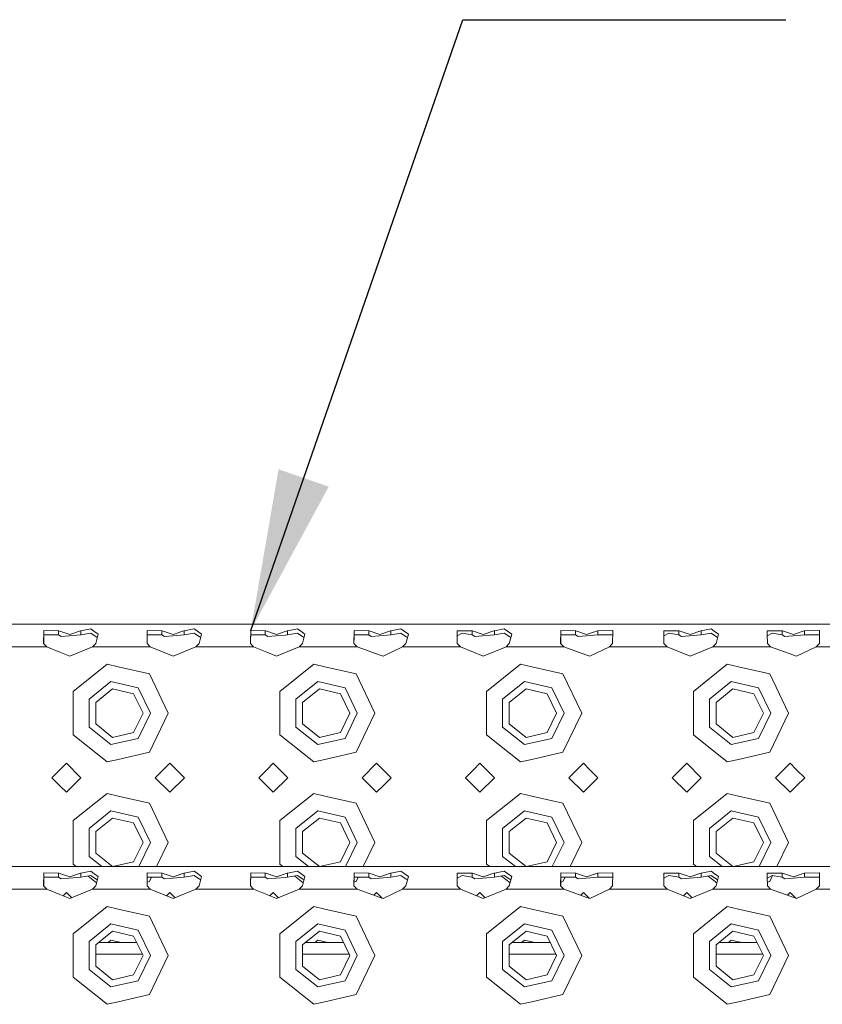
# Model space of a CAD drawing. Units: millimetres. Extents: x 835 to 10386, y -1563 to 1739.
# Drawn here: x 2977 to 3226, y 1145 to 1449 of the extents above; entities that cross this region are included whole.
import ezdxf

# ---------------------------------------------------------------- set-up
doc = ezdxf.new("R2010")
doc.units = ezdxf.units.MM
doc.layers.add('1', color=7, linetype='Continuous', true_color=0xffffff)
doc.dimstyles.get("Standard").update_dxf_attribs({"dimtxt": 0.18, "dimasz": 0.18, "dimexe": 0.18, "dimexo": 0.0625, "dimgap": 0.09, "dimtad": 0, "dimtih": 1, "dimtoh": 1, "dimdec": 4, "dimzin": 0, "dimdsep": 46, "dimtxsty": 'Standard', "dimcen": 0.09, "dimadec": 0, "dimazin": 0, "dimtfac": 1, "dimtdec": 4, "dimtofl": 0, "dimtmove": 0, "dimatfit": 3, "dimfxl": 1, "dimtolj": 1, "dimtzin": 0, "dimarcsym": 0})

msp = doc.modelspace()

# ---------------------------------------------------------------- linework, layer by layer
at = {"layer": '1', "color": 18, "lineweight": 13}
msp.add_line((3216.057675, 1449.274173), (3216.057675, 1449.274173), dxfattribs=at)
at = {"layer": '1', "color": 18, "linetype": 'Continuous', "lineweight": 13}
for p, q in [((3615.904344, 1262.16501), (2783.904208, 1262.16501)), ((2984.847678, 1256.179512), (2984.924449, 1260.095537)), ((2984.91372, 1258.260667), (2984.926595, 1258.92061)), ((2984.924449, 1260.095537), (2984.926595, 1260.208309)), ((2989.451541, 1260.151088), (2984.926595, 1260.208309)), ((2989.451541, 1258.869588), (2984.926595, 1258.92061)), ((2989.451541, 1258.869588), (2989.451541, 1260.151088)), ((2989.57075, 1260.111272), (2989.451541, 1260.151088)), ((2990.268363, 1258.400619), (2989.451541, 1258.869588)), ((2992.904319, 1259.002149), (2989.57075, 1260.111272)), ((2990.268363, 1258.400619), (2992.785586, 1258.594453)), ((2996.357096, 1258.869588), (2992.785586, 1258.594453)), ((2992.904319, 1259.002149), (2996.237887, 1260.111272)), ((2996.357096, 1260.151088), (2996.237887, 1260.111272)), ((2999.433173, 1260.760963), (2996.357096, 1260.151088)), ((2996.357096, 1260.151088), (2996.357096, 1258.869588)), ((2999.433173, 1259.388864), (2996.357096, 1258.869588)), ((3000.420941, 1260.050714), (2999.433173, 1260.760963)), ((2999.433173, 1259.388864), (3001.08899, 1258.31145)), ((3000.420941, 1260.050714), (3001.735104, 1259.1061)), ((3000.960959, 1256.179512), (3001.735104, 1259.1061)), ((3016.847743, 1256.179512), (3016.924514, 1260.095537)), ((3016.913785, 1258.260667), (3016.926659, 1258.92061)), ((3016.924514, 1260.095537), (3016.926659, 1260.208309)), ((3021.451367, 1260.151088), (3016.926659, 1260.208309)), ((3021.451367, 1258.869588), (3016.926659, 1258.92061)), ((3021.451367, 1258.869588), (3021.451367, 1260.151088)), ((3021.570815, 1260.111272), (3021.451367, 1260.151088)), ((3022.268428, 1258.400619), (3021.451367, 1258.869588)), ((3024.904383, 1259.002149), (3021.570815, 1260.111272)), ((3022.268428, 1258.400619), (3024.785651, 1258.594453)), ((3028.357161, 1258.869588), (3024.785651, 1258.594453)), ((3024.904383, 1259.002149), (3028.237714, 1260.111272)), ((3028.357161, 1260.151088), (3028.237714, 1260.111272)), ((3031.433238, 1260.760963), (3028.357161, 1260.151088)), ((3028.357161, 1260.151088), (3028.357161, 1258.869588)), ((3031.433238, 1259.388864), (3028.357161, 1258.869588)), ((3032.421006, 1260.050714), (3031.433238, 1260.760963)), ((3031.433238, 1259.388864), (3033.089055, 1258.31145)), ((3032.421006, 1260.050714), (3033.735169, 1259.1061)), ((3032.961024, 1256.179512), (3033.735169, 1259.1061)), ((3048.847808, 1256.179512), (3048.924578, 1260.095537)), ((3048.91385, 1258.260667), (3048.926724, 1258.92061)), ((3048.924578, 1260.095537), (3048.926724, 1260.208309)), ((3053.451432, 1260.151088), (3048.926724, 1260.208309)), ((3053.451432, 1258.869588), (3048.926724, 1258.92061)), ((3053.451432, 1258.869588), (3053.451432, 1260.151088)), ((3053.57088, 1260.111272), (3053.451432, 1260.151088)), ((3054.268492, 1258.400619), (3053.451432, 1258.869588)), ((3056.90421, 1259.002149), (3053.57088, 1260.111272)), ((3054.268492, 1258.400619), (3056.785477, 1258.594453)), ((3056.785477, 1258.594453), (3059.573544, 1258.809268)), ((3056.90421, 1259.002149), (3060.237778, 1260.111272)), ((3060.357226, 1258.869588), (3059.573544, 1258.809268)), ((3060.357226, 1260.151088), (3060.237778, 1260.111272)), ((3063.433064, 1260.760963), (3060.357226, 1260.151088)), ((3060.357226, 1260.151088), (3060.357226, 1258.869588)), ((3063.433064, 1259.388864), (3060.357226, 1258.869588)), ((3064.420832, 1260.050714), (3063.433064, 1260.760963)), ((3063.433064, 1259.388864), (3065.088881, 1258.31145)), ((3064.420832, 1260.050714), (3065.734996, 1259.1061)), ((3064.96085, 1256.179512), (3065.734996, 1259.1061)), ((3080.847634, 1256.179512), (3080.924405, 1260.095537)), ((3080.913676, 1258.260667), (3080.926789, 1258.92061)), ((3080.924405, 1260.095537), (3080.926789, 1260.208309)), ((3085.451497, 1260.151088), (3080.926789, 1260.208309)), ((3085.451497, 1258.869588), (3080.926789, 1258.92061)), ((3085.451497, 1258.869588), (3085.451497, 1260.151088)), ((3085.570945, 1260.111272), (3085.451497, 1260.151088)), ((3086.268319, 1258.400619), (3085.451497, 1258.869588)), ((3088.904275, 1259.002149), (3085.570945, 1260.111272)), ((3086.268319, 1258.400619), (3088.785542, 1258.594453)), ((3092.357053, 1258.869588), (3088.785542, 1258.594453)), ((3088.904275, 1259.002149), (3092.237843, 1260.111272)), ((3092.357053, 1260.151088), (3092.237843, 1260.111272)), ((3095.433129, 1260.760963), (3092.357053, 1260.151088)), ((3092.357053, 1260.151088), (3092.357053, 1258.869588)), ((3095.433129, 1259.388864), (3092.357053, 1258.869588)), ((3096.420897, 1260.050714), (3095.433129, 1260.760963)), ((3095.433129, 1259.388864), (3097.088946, 1258.31145)), ((3096.420897, 1260.050714), (3097.73506, 1259.1061)), ((3096.960915, 1256.179512), (3097.73506, 1259.1061)), ((3114.38526, 1260.127008), (3112.80073, 1260.114849)), ((3112.80073, 1260.114849), (3112.814559, 1258.965909)), ((3112.847699, 1256.179512), (3112.814559, 1258.965909)), ((3114.375485, 1259.388864), (3112.818553, 1258.630077)), ((3117.451562, 1258.869588), (3114.375485, 1259.388864)), ((3117.451562, 1260.151088), (3114.38526, 1260.127008)), ((3117.451562, 1258.869588), (3117.451562, 1260.151088)), ((3117.570771, 1260.111272), (3117.451562, 1260.151088)), ((3118.268384, 1258.400619), (3117.451562, 1258.869588)), ((3120.90434, 1259.002149), (3117.570771, 1260.111272)), ((3118.268384, 1258.400619), (3120.785607, 1258.594453)), ((3124.357117, 1258.869588), (3120.785607, 1258.594453)), ((3120.90434, 1259.002149), (3124.23767, 1260.111272)), ((3124.357117, 1260.151088), (3124.23767, 1260.111272)), ((3127.433194, 1260.760963), (3124.357117, 1260.151088)), ((3124.357117, 1260.151088), (3124.357117, 1258.869588)), ((3127.433194, 1259.388864), (3124.357117, 1258.869588)), ((3128.420962, 1260.050714), (3127.433194, 1260.760963)), ((3127.433194, 1259.388864), (3129.089011, 1258.31145)), ((3128.420962, 1260.050714), (3129.735125, 1259.1061)), ((3128.96098, 1256.179512), (3129.735125, 1259.1061)), ((3144.847764, 1256.179512), (3144.924535, 1260.095537)), ((3144.913806, 1258.260667), (3144.92668, 1258.92061)), ((3144.924535, 1260.095537), (3144.92668, 1260.208309)), ((3149.451388, 1260.151088), (3144.92668, 1260.208309)), ((3149.451388, 1258.869588), (3144.92668, 1258.92061)), ((3149.451388, 1258.869588), (3149.451388, 1260.151088)), ((3149.570836, 1260.111272), (3149.451388, 1260.151088)), ((3150.268449, 1258.400619), (3149.451388, 1258.869588)), ((3152.904404, 1259.002149), (3149.570836, 1260.111272)), ((3150.268449, 1258.400619), (3152.785434, 1258.594453)), ((3156.357182, 1258.869588), (3152.785434, 1258.594453)), ((3152.904404, 1259.002149), (3156.237735, 1260.111272)), ((3156.357182, 1260.151088), (3156.237735, 1260.111272)), ((3160.88189, 1260.208309), (3156.357182, 1260.151088)), ((3156.357182, 1260.151088), (3156.357182, 1258.869588)), ((3160.88189, 1258.92061), (3156.357182, 1258.869588)), ((3161.007775, 1260.114849), (3160.88189, 1260.208309)), ((3160.992338, 1258.821439), (3160.88189, 1258.92061)), ((3160.960807, 1256.179512), (3161.007775, 1260.114849)), ((3178.385152, 1260.127008), (3176.80086, 1260.114849)), ((3176.80086, 1260.114849), (3176.81445, 1258.965909)), ((3176.84759, 1256.179512), (3176.81445, 1258.965909)), ((3178.375376, 1259.388864), (3176.818444, 1258.630077)), ((3181.451453, 1258.869588), (3178.375376, 1259.388864)), ((3181.451453, 1260.151088), (3178.385152, 1260.127008)), ((3181.451453, 1258.869588), (3181.451453, 1260.151088)), ((3181.570901, 1260.111272), (3181.451453, 1260.151088)), ((3182.268275, 1258.400619), (3181.451453, 1258.869588)), ((3184.904231, 1259.002149), (3181.570901, 1260.111272)), ((3182.268275, 1258.400619), (3184.785498, 1258.594453)), ((3188.357247, 1258.869588), (3184.785498, 1258.594453)), ((3184.904231, 1259.002149), (3188.237799, 1260.111272)), ((3188.357247, 1260.151088), (3188.237799, 1260.111272)), ((3191.433085, 1260.760963), (3188.357247, 1260.151088)), ((3188.357247, 1260.151088), (3188.357247, 1258.869588)), ((3191.433085, 1259.388864), (3188.357247, 1258.869588)), ((3192.420853, 1260.050714), (3191.433085, 1260.760963)), ((3191.433085, 1259.388864), (3193.088902, 1258.31145)), ((3192.420853, 1260.050714), (3193.735017, 1259.1061)), ((3192.960871, 1256.179512), (3193.735017, 1259.1061)), ((3210.385216, 1260.127008), (3208.800687, 1260.114849)), ((3208.800687, 1260.114849), (3208.814515, 1258.965909)), ((3208.847655, 1256.179512), (3208.814515, 1258.965909)), ((3210.375441, 1259.388864), (3208.818509, 1258.630077)), ((3213.451518, 1258.869588), (3210.375441, 1259.388864)), ((3213.451518, 1260.151088), (3210.385216, 1260.127008)), ((3213.451518, 1258.869588), (3213.451518, 1260.151088)), ((3213.570727, 1260.111272), (3213.451518, 1260.151088)), ((3214.26834, 1258.400619), (3213.451518, 1258.869588)), ((3216.904296, 1259.002149), (3213.570727, 1260.111272)), ((3214.26834, 1258.400619), (3216.785563, 1258.594453)), ((3220.357074, 1258.869588), (3216.785563, 1258.594453)), ((3216.904296, 1259.002149), (3220.237864, 1260.111272)), ((3220.357074, 1260.151088), (3220.237864, 1260.111272)), ((3224.88202, 1260.208309), (3220.357074, 1260.151088)), ((3220.357074, 1260.151088), (3220.357074, 1258.869588)), ((3224.88202, 1258.92061), (3220.357074, 1258.869588)), ((3225.007905, 1260.114849), (3224.88202, 1260.208309)), ((3224.992467, 1258.821398), (3224.88202, 1258.92061)), ((3224.960936, 1256.179512), (3225.007905, 1260.114849)), ((2985.845698, 1255.16504), (2984.847678, 1256.179512)), ((2984.8724, 1256.154382), (2984.91372, 1258.260667)), ((2999.962939, 1255.16504), (3000.960959, 1256.179512)), ((3001.08899, 1258.31145), (3001.460871, 1258.069385)), ((3017.845763, 1255.16504), (3016.847743, 1256.179512)), ((3016.872465, 1256.154382), (3016.913785, 1258.260667)), ((3031.963004, 1255.16504), (3032.961024, 1256.179512)), ((3033.089055, 1258.31145), (3033.460936, 1258.069385)), ((3049.845589, 1255.16504), (3048.847808, 1256.179512)), ((3048.872529, 1256.154376), (3048.91385, 1258.260667)), ((3063.96283, 1255.16504), (3064.96085, 1256.179512)), ((3065.088881, 1258.31145), (3065.460762, 1258.069385)), ((3081.845654, 1255.16504), (3080.847634, 1256.179512)), ((3080.872356, 1256.154382), (3080.913676, 1258.260667)), ((3095.962895, 1255.16504), (3096.960915, 1256.179512)), ((3097.088946, 1258.31145), (3097.460827, 1258.069385)), ((3113.845719, 1255.16504), (3112.847699, 1256.179512)), ((3127.96296, 1255.16504), (3128.96098, 1256.179512)), ((3129.089011, 1258.31145), (3129.460892, 1258.069385)), ((3145.845784, 1255.16504), (3144.847764, 1256.179512)), ((3144.872486, 1256.154382), (3144.913806, 1258.260667)), ((3159.963025, 1255.16504), (3160.960807, 1256.179512)), ((3177.84561, 1255.16504), (3176.84759, 1256.179512)), ((3191.962851, 1255.16504), (3192.960871, 1256.179512)), ((3193.088902, 1258.31145), (3193.460783, 1258.069385)), ((3209.845675, 1255.16504), (3208.847655, 1256.179512)), ((3223.962916, 1255.16504), (3224.960936, 1256.179512)), ((2984.847678, 1255.16504), (2967.962874, 1255.16504)), ((2985.845698, 1255.16504), (2984.852991, 1255.16504)), ((2989.904298, 1253.502309), (2985.845698, 1255.16504)), ((2992.904319, 1252.273262), (2989.904298, 1253.502309)), ((2999.962939, 1255.16504), (2992.904319, 1252.273262)), ((3007.904423, 1255.16504), (2999.962939, 1255.16504)), ((3016.847743, 1255.16504), (3007.904423, 1255.16504)), ((3017.845763, 1255.16504), (3016.853056, 1255.16504)), ((3024.904383, 1252.273262), (3017.845763, 1255.16504)), ((3024.904383, 1252.273262), (3031.963004, 1255.16504)), ((3039.90425, 1255.16504), (3031.963004, 1255.16504)), ((3039.90425, 1255.16504), (3048.847808, 1255.16504)), ((3048.853121, 1255.16504), (3049.845589, 1255.16504)), ((3053.904189, 1253.502309), (3049.845589, 1255.16504)), ((3056.90421, 1252.273262), (3053.904189, 1253.502309)), ((3063.96283, 1255.16504), (3056.90421, 1252.273262)), ((3071.904315, 1255.16504), (3063.96283, 1255.16504)), ((3080.847634, 1255.16504), (3071.904315, 1255.16504)), ((3081.845654, 1255.16504), (3080.852947, 1255.16504)), ((3089.001073, 1252.643287), (3081.845654, 1255.16504)), ((3089.001073, 1252.643287), (3089.904202, 1252.324998)), ((3089.904202, 1252.324998), (3095.962895, 1255.16504)), ((3113.845719, 1255.16504), (3095.962895, 1255.16504)), ((3117.904319, 1253.502309), (3113.845719, 1255.16504)), ((3120.90434, 1252.273262), (3117.904319, 1253.502309)), ((3127.96296, 1255.16504), (3120.90434, 1252.273262)), ((3135.904206, 1255.16504), (3127.96296, 1255.16504)), ((3144.847764, 1255.16504), (3135.904206, 1255.16504)), ((3145.845784, 1255.16504), (3144.853077, 1255.16504)), ((3153.001202, 1252.643287), (3145.845784, 1255.16504)), ((3153.904332, 1252.324998), (3153.001202, 1252.643287)), ((3159.963025, 1255.16504), (3153.904332, 1252.324998)), ((3159.963025, 1255.16504), (3177.84561, 1255.16504)), ((3184.904231, 1252.273262), (3177.84561, 1255.16504)), ((3191.962851, 1255.16504), (3184.904231, 1252.273262)), ((3199.904336, 1255.16504), (3191.962851, 1255.16504)), ((3209.845675, 1255.16504), (3199.904336, 1255.16504)), ((3217.001094, 1252.643287), (3209.845675, 1255.16504)), ((3217.001094, 1252.643287), (3217.904223, 1252.324998)), ((3217.904223, 1252.324998), (3223.962916, 1255.16504)), ((3241.84574, 1255.16504), (3223.962916, 1255.16504)), ((2993.939294, 1241.390169), (3004.455222, 1249.776304)), ((3007.904423, 1248.989046), (3004.455222, 1249.776304)), ((3057.939185, 1241.390169), (3068.455113, 1249.776304)), ((3071.904315, 1248.989046), (3068.455113, 1249.776304)), ((3121.939315, 1241.390169), (3132.455243, 1249.776304)), ((3135.904206, 1248.989046), (3132.455243, 1249.776304)), ((3185.939206, 1241.390169), (3196.455134, 1249.776304)), ((3199.904336, 1248.989046), (3196.455134, 1249.776304)), ((3017.568482, 1246.783435), (3007.904423, 1248.989046)), ((3017.568482, 1246.783435), (3023.404254, 1234.665096)), ((3081.568373, 1246.783435), (3071.904315, 1248.989046)), ((3081.568373, 1246.783435), (3087.404383, 1234.665096)), ((3145.568503, 1246.783435), (3135.904206, 1248.989046)), ((3145.568503, 1246.783435), (3151.404275, 1234.665096)), ((3209.568394, 1246.783435), (3199.904336, 1248.989046)), ((3209.568394, 1246.783435), (3215.404404, 1234.665096)), ((2998.894585, 1239.003837), (3005.679024, 1244.41427)), ((3014.139308, 1242.483318), (3005.679024, 1244.41427)), ((3062.894715, 1239.003837), (3069.679154, 1244.41427)), ((3078.139199, 1242.483318), (3069.679154, 1244.41427)), ((3126.894606, 1239.003837), (3133.679045, 1244.41427)), ((3142.13909, 1242.483318), (3133.679045, 1244.41427)), ((3190.894736, 1239.003837), (3197.679175, 1244.41427)), ((3206.13922, 1242.483318), (3197.679175, 1244.41427)), ((2993.939294, 1241.390169), (2993.939294, 1234.665096)), ((3006.190909, 1242.171943), (3000.96692, 1238.005817)), ((3012.70522, 1240.685165), (3006.190909, 1242.171943)), ((3015.60439, 1234.665096), (3012.70522, 1240.685165)), ((3017.904414, 1234.665096), (3014.139308, 1242.483318)), ((3057.939185, 1241.390169), (3057.939185, 1234.665096)), ((3070.1908, 1242.171943), (3064.966811, 1238.005817)), ((3076.705111, 1240.685165), (3070.1908, 1242.171943)), ((3079.604281, 1234.665096), (3076.705111, 1240.685165)), ((3081.904305, 1234.665096), (3078.139199, 1242.483318)), ((3121.939315, 1241.390169), (3121.939315, 1234.665096)), ((3134.19093, 1242.171943), (3128.966941, 1238.005817)), ((3140.705241, 1240.685165), (3134.19093, 1242.171943)), ((3143.604411, 1234.665096), (3140.705241, 1240.685165)), ((3145.904197, 1234.665096), (3142.13909, 1242.483318)), ((3185.939206, 1241.390169), (3185.939206, 1234.665096)), ((3198.190821, 1242.171943), (3192.966832, 1238.005817)), ((3204.705132, 1240.685165), (3198.190821, 1242.171943)), ((3207.604302, 1234.665096), (3204.705132, 1240.685165)), ((3209.904326, 1234.665096), (3206.13922, 1242.483318)), ((2998.894585, 1239.003837), (2998.894585, 1230.326116)), ((3000.96692, 1238.005817), (3000.96692, 1231.324136)), ((3062.894715, 1239.003837), (3062.894715, 1230.326116)), ((3064.966811, 1238.005817), (3064.966811, 1231.324136)), ((3126.894606, 1239.003837), (3126.894606, 1230.326116)), ((3128.966941, 1238.005817), (3128.966941, 1231.324136)), ((3190.894736, 1239.003837), (3190.894736, 1230.326116)), ((3192.966832, 1238.005817), (3192.966832, 1231.324136)), ((2993.939294, 1234.665096), (2993.939294, 1227.939785)), ((3015.60439, 1234.665096), (3012.70522, 1228.644788)), ((3017.904414, 1234.665096), (3014.139308, 1226.846635)), ((3023.404254, 1234.665096), (3017.568482, 1222.546518)), ((3057.939185, 1234.665096), (3057.939185, 1227.939785)), ((3079.604281, 1234.665096), (3076.705111, 1228.644788)), ((3081.904305, 1234.665096), (3078.139199, 1226.846635)), ((3087.404383, 1234.665096), (3081.568373, 1222.546518)), ((3121.939315, 1234.665096), (3121.939315, 1227.939785)), ((3143.604411, 1234.665096), (3140.705241, 1228.644788)), ((3145.904197, 1234.665096), (3142.13909, 1226.846635)), ((3151.404275, 1234.665096), (3145.568503, 1222.546518)), ((3185.939206, 1234.665096), (3185.939206, 1227.939785)), ((3207.604302, 1234.665096), (3204.705132, 1228.644788)), ((3209.904326, 1234.665096), (3206.13922, 1226.846635)), ((3215.404404, 1234.665096), (3209.568394, 1222.546518)), ((3000.96692, 1231.324136), (3006.190909, 1227.15801)), ((3064.966811, 1231.324136), (3070.1908, 1227.15801)), ((3128.966941, 1231.324136), (3134.19093, 1227.15801)), ((3192.966832, 1231.324136), (3198.190821, 1227.15801)), ((2998.894585, 1230.326116), (3005.679024, 1224.915683)), ((3006.190909, 1227.15801), (3012.70522, 1228.644788)), ((3062.894715, 1230.326116), (3069.679154, 1224.915683)), ((3070.1908, 1227.15801), (3076.705111, 1228.644788)), ((3126.894606, 1230.326116), (3133.679045, 1224.915683)), ((3134.19093, 1227.15801), (3140.705241, 1228.644788)), ((3190.894736, 1230.326116), (3197.679175, 1224.915683)), ((3198.190821, 1227.15801), (3204.705132, 1228.644788)), ((3004.455222, 1219.553649), (2993.939294, 1227.939785)), ((3014.139308, 1226.846635), (3005.679024, 1224.915683)), ((3068.455113, 1219.553649), (3057.939185, 1227.939785)), ((3078.139199, 1226.846635), (3069.679154, 1224.915683)), ((3132.455243, 1219.553649), (3121.939315, 1227.939785)), ((3142.13909, 1226.846635), (3133.679045, 1224.915683)), ((3196.455134, 1219.553649), (3185.939206, 1227.939785)), ((3206.13922, 1226.846635), (3197.679175, 1224.915683)), ((3007.904423, 1220.340908), (3017.568482, 1222.546518)), ((3071.904315, 1220.340908), (3081.568373, 1222.546518)), ((3135.904206, 1220.340908), (3145.568503, 1222.546518)), ((3199.904336, 1220.340908), (3209.568394, 1222.546518)), ((2991.904391, 1219.165027), (2989.904298, 1217.164934)), ((2991.904391, 1219.165027), (2996.404303, 1214.665115)), ((3004.455222, 1219.553649), (3007.904423, 1220.340908)), ((3019.404305, 1214.665115), (3023.904217, 1219.165027)), ((3023.904217, 1219.165027), (3028.404368, 1214.665115)), ((3055.904282, 1219.165027), (3053.904189, 1217.164934)), ((3055.904282, 1219.165027), (3060.404195, 1214.665115)), ((3068.455113, 1219.553649), (3071.904315, 1220.340908)), ((3083.404197, 1214.665115), (3087.904347, 1219.165027)), ((3089.904202, 1217.164934), (3087.904347, 1219.165027)), ((3119.904412, 1219.165027), (3117.904319, 1217.164934)), ((3119.904412, 1219.165027), (3124.404324, 1214.665115)), ((3132.455243, 1219.553649), (3135.904206, 1220.340908)), ((3147.404326, 1214.665115), (3151.904238, 1219.165027)), ((3153.904332, 1217.164934), (3151.904238, 1219.165027)), ((3179.404391, 1214.665115), (3183.904303, 1219.165027)), ((3183.904303, 1219.165027), (3188.404216, 1214.665115)), ((3196.455134, 1219.553649), (3199.904336, 1220.340908)), ((3211.404217, 1214.665115), (3215.904368, 1219.165027)), ((3217.904223, 1217.164934), (3215.904368, 1219.165027)), ((2989.904298, 1217.164934), (2987.40424, 1214.665115)), ((3053.904189, 1217.164934), (3051.40437, 1214.665115)), ((3092.404259, 1214.665115), (3089.904202, 1217.164934)), ((3117.904319, 1217.164934), (3115.404261, 1214.665115)), ((3156.404389, 1214.665115), (3153.904332, 1217.164934)), ((3220.40428, 1214.665115), (3217.904223, 1217.164934)), ((2987.40424, 1214.665115), (2989.904298, 1212.165058)), ((2991.904391, 1210.164964), (2996.404303, 1214.665115)), ((3019.404305, 1214.665115), (3023.904217, 1210.164964)), ((3023.904217, 1210.164964), (3028.404368, 1214.665115)), ((3051.40437, 1214.665115), (3053.904189, 1212.165058)), ((3055.904282, 1210.164964), (3060.404195, 1214.665115)), ((3087.904347, 1210.164964), (3083.404197, 1214.665115)), ((3089.904202, 1212.165058), (3092.404259, 1214.665115)), ((3115.404261, 1214.665115), (3117.904319, 1212.165058)), ((3119.904412, 1210.164964), (3124.404324, 1214.665115)), ((3151.904238, 1210.164964), (3147.404326, 1214.665115)), ((3153.904332, 1212.165058), (3156.404389, 1214.665115)), ((3179.404391, 1214.665115), (3183.904303, 1210.164964)), ((3183.904303, 1210.164964), (3188.404216, 1214.665115)), ((3215.904368, 1210.164964), (3211.404217, 1214.665115)), ((3217.904223, 1212.165058), (3220.40428, 1214.665115)), ((2989.904298, 1212.165058), (2991.904391, 1210.164964)), ((2993.939294, 1201.390207), (3004.455222, 1209.776342)), ((3007.904423, 1208.989084), (3004.455222, 1209.776342)), ((3053.904189, 1212.165058), (3055.904282, 1210.164964)), ((3057.939185, 1201.390207), (3068.455113, 1209.776342)), ((3071.904315, 1208.989084), (3068.455113, 1209.776342)), ((3087.904347, 1210.164964), (3089.904202, 1212.165058)), ((3117.904319, 1212.165058), (3119.904412, 1210.164964)), ((3121.939315, 1201.390207), (3132.455243, 1209.776342)), ((3135.904206, 1208.989084), (3132.455243, 1209.776342)), ((3151.904238, 1210.164964), (3153.904332, 1212.165058)), ((3185.939206, 1201.390207), (3196.455134, 1209.776342)), ((3199.904336, 1208.989084), (3196.455134, 1209.776342)), ((3215.904368, 1210.164964), (3217.904223, 1212.165058)), ((3017.568482, 1206.783473), (3007.904423, 1208.989084)), ((3017.568482, 1206.783473), (3023.404254, 1194.664896)), ((3081.568373, 1206.783473), (3071.904315, 1208.989084)), ((3081.568373, 1206.783473), (3087.404383, 1194.664896)), ((3145.568503, 1206.783473), (3135.904206, 1208.989084)), ((3145.568503, 1206.783473), (3151.404275, 1194.664896)), ((3209.568394, 1206.783473), (3199.904336, 1208.989084)), ((3209.568394, 1206.783473), (3215.404404, 1194.664896)), ((2998.894585, 1199.003875), (3005.679024, 1204.414308)), ((3014.139308, 1202.483356), (3005.679024, 1204.414308)), ((3062.894715, 1199.003875), (3069.679154, 1204.414308)), ((3078.139199, 1202.483356), (3069.679154, 1204.414308)), ((3126.894606, 1199.003875), (3133.679045, 1204.414308)), ((3142.13909, 1202.483356), (3133.679045, 1204.414308)), ((3190.894736, 1199.003875), (3197.679175, 1204.414308)), ((3206.13922, 1202.483356), (3197.679175, 1204.414308)), ((2993.939294, 1201.390207), (2993.939294, 1194.664896)), ((3006.190909, 1202.171981), (3000.96692, 1198.005855)), ((3012.70522, 1200.685203), (3006.190909, 1202.171981)), ((3015.60439, 1194.664896), (3012.70522, 1200.685203)), ((3017.904414, 1194.664896), (3014.139308, 1202.483356)), ((3057.939185, 1201.390207), (3057.939185, 1194.664896)), ((3070.1908, 1202.171981), (3064.966811, 1198.005855)), ((3076.705111, 1200.685203), (3070.1908, 1202.171981)), ((3079.604281, 1194.664896), (3076.705111, 1200.685203)), ((3081.904305, 1194.664896), (3078.139199, 1202.483356)), ((3121.939315, 1201.390207), (3121.939315, 1194.664896)), ((3134.19093, 1202.171981), (3128.966941, 1198.005855)), ((3140.705241, 1200.685203), (3134.19093, 1202.171981)), ((3143.604411, 1194.664896), (3140.705241, 1200.685203)), ((3145.904197, 1194.664896), (3142.13909, 1202.483356)), ((3185.939206, 1201.390207), (3185.939206, 1194.664896)), ((3198.190821, 1202.171981), (3192.966832, 1198.005855)), ((3204.705132, 1200.685203), (3198.190821, 1202.171981)), ((3207.604302, 1194.664896), (3204.705132, 1200.685203)), ((3209.904326, 1194.664896), (3206.13922, 1202.483356)), ((2998.894585, 1199.003875), (2998.894585, 1190.326154)), ((3000.96692, 1198.005855), (3000.96692, 1191.324174)), ((3062.894715, 1199.003875), (3062.894715, 1190.326154)), ((3064.966811, 1198.005855), (3064.966811, 1191.324174)), ((3126.894606, 1199.003875), (3126.894606, 1190.326154)), ((3128.966941, 1198.005855), (3128.966941, 1191.324174)), ((3190.894736, 1199.003875), (3190.894736, 1190.326154)), ((3192.966832, 1198.005855), (3192.966832, 1191.324174)), ((2993.939294, 1194.664896), (2993.939294, 1187.939823)), ((3015.60439, 1194.664896), (3012.70522, 1188.644826)), ((3017.904414, 1194.664896), (3014.292015, 1187.16377)), ((3023.404254, 1194.664896), (3019.791972, 1187.16377)), ((3057.939185, 1194.664896), (3057.939185, 1187.939823)), ((3079.604281, 1194.664896), (3076.705111, 1188.644826)), ((3081.904305, 1194.664896), (3078.291907, 1187.16377)), ((3087.404383, 1194.664896), (3083.791954, 1187.16377)), ((3121.939315, 1194.664896), (3121.939315, 1187.939823)), ((3143.604411, 1194.664896), (3140.705241, 1188.644826)), ((3145.904197, 1194.664896), (3142.291798, 1187.16377)), ((3151.404275, 1194.664896), (3147.791993, 1187.16377)), ((3185.939206, 1194.664896), (3185.939206, 1187.939823)), ((3207.604302, 1194.664896), (3204.705132, 1188.644826)), ((3209.904326, 1194.664896), (3206.291928, 1187.16377)), ((3215.404404, 1194.664896), (3211.791975, 1187.16377)), ((2998.894585, 1190.326154), (3002.860073, 1187.16377)), ((3000.96692, 1191.324174), (3006.183734, 1187.16377)), ((3006.21598, 1187.16377), (3012.70522, 1188.644826)), ((3062.894715, 1190.326154), (3066.860202, 1187.16377)), ((3064.966811, 1191.324174), (3070.183625, 1187.16377)), ((3070.215872, 1187.16377), (3076.705111, 1188.644826)), ((3126.894606, 1190.326154), (3130.860094, 1187.16377)), ((3128.966941, 1191.324174), (3134.183755, 1187.16377)), ((3134.216001, 1187.16377), (3140.705241, 1188.644826)), ((3190.894736, 1190.326154), (3194.860223, 1187.16377)), ((3192.966832, 1191.324174), (3198.183646, 1187.16377)), ((3198.215893, 1187.16377), (3204.705132, 1188.644826)), ((3615.904344, 1187.16377), (2783.904208, 1187.16377)), ((2994.912437, 1187.16377), (2993.939294, 1187.939823)), ((2999.433173, 1185.759723), (2996.357096, 1185.149848)), ((3000.420941, 1185.049474), (2999.433173, 1185.759723)), ((3031.433238, 1185.759723), (3028.357161, 1185.149848)), ((3032.421006, 1185.049474), (3031.433238, 1185.759723)), ((3058.912328, 1187.16377), (3057.939185, 1187.939823)), ((3063.433064, 1185.759723), (3060.357226, 1185.149848)), ((3064.420832, 1185.049474), (3063.433064, 1185.759723)), ((3095.433129, 1185.759723), (3092.357053, 1185.149848)), ((3096.420897, 1185.049474), (3095.433129, 1185.759723)), ((3122.912458, 1187.16377), (3121.939315, 1187.939823)), ((3124.357117, 1185.149848), (3127.433194, 1185.759723)), ((3128.420962, 1185.049474), (3127.433194, 1185.759723)), ((3186.912349, 1187.16377), (3185.939206, 1187.939823)), ((3188.357247, 1185.149848), (3191.433085, 1185.759723)), ((3192.420853, 1185.049474), (3191.433085, 1185.759723)), ((2984.847678, 1181.178272), (2984.924449, 1185.094297)), ((2984.8724, 1181.153143), (2984.91372, 1183.259428)), ((2984.91372, 1183.259428), (2984.926595, 1183.91937)), ((2984.924449, 1185.094297), (2984.926595, 1185.207069)), ((2989.451541, 1185.149848), (2984.926595, 1185.207069)), ((2989.451541, 1183.868349), (2984.926595, 1183.91937)), ((2989.451541, 1183.868349), (2989.451541, 1185.149848)), ((2989.57075, 1185.110033), (2989.451541, 1185.149848)), ((2990.268363, 1183.399379), (2989.451541, 1183.868349)), ((2992.904319, 1184.000909), (2989.57075, 1185.110033)), ((2990.268363, 1183.399379), (2992.785586, 1183.593214)), ((2996.357096, 1183.868349), (2992.785586, 1183.593214)), ((2992.904319, 1184.000909), (2996.237887, 1185.110033)), ((2996.357096, 1185.149848), (2996.237887, 1185.110033)), ((2996.357096, 1185.149848), (2996.357096, 1183.868349)), ((2999.433173, 1184.387624), (2996.357096, 1183.868349)), ((3001.214785, 1182.137838), (2998.57524, 1184.242796)), ((2999.433173, 1184.387624), (3001.08899, 1183.310211)), ((3000.420941, 1185.049474), (3001.735104, 1184.10486)), ((3000.960959, 1181.178272), (3001.735104, 1184.10486)), ((3001.08899, 1183.310211), (3001.460871, 1183.068145)), ((3016.847743, 1181.178272), (3016.924514, 1185.094297)), ((3016.872465, 1181.153143), (3016.913785, 1183.259428)), ((3016.896793, 1182.393258), (3017.568482, 1182.546556)), ((3016.913785, 1183.259428), (3016.926659, 1183.91937)), ((3016.924514, 1185.094297), (3016.926659, 1185.207069)), ((3021.451367, 1185.149848), (3016.926659, 1185.207069)), ((3021.451367, 1183.868349), (3016.926659, 1183.91937)), ((3018.222545, 1183.904757), (3017.568482, 1182.546556)), ((3021.451367, 1183.868349), (3021.451367, 1185.149848)), ((3021.570815, 1185.110033), (3021.451367, 1185.149848)), ((3022.268428, 1183.399379), (3021.451367, 1183.868349)), ((3024.904383, 1184.000909), (3021.570815, 1185.110033)), ((3022.268428, 1183.399379), (3024.785651, 1183.593214)), ((3028.357161, 1183.868349), (3024.785651, 1183.593214)), ((3024.904383, 1184.000909), (3028.237714, 1185.110033)), ((3028.357161, 1185.149848), (3028.237714, 1185.110033)), ((3028.357161, 1185.149848), (3028.357161, 1183.868349)), ((3031.433238, 1184.387624), (3028.357161, 1183.868349)), ((3031.433238, 1184.387624), (3033.089055, 1183.310211)), ((3032.421006, 1185.049474), (3033.735169, 1184.10486)), ((3032.961024, 1181.178272), (3033.735169, 1184.10486)), ((3033.089055, 1183.310211), (3033.460936, 1183.068145)), ((3048.847808, 1181.178272), (3048.924578, 1185.094297)), ((3048.872529, 1181.153137), (3048.91385, 1183.259428)), ((3048.91385, 1183.259428), (3048.926724, 1183.91937)), ((3048.924578, 1185.094297), (3048.926724, 1185.207069)), ((3053.451432, 1185.149848), (3048.926724, 1185.207069)), ((3053.451432, 1183.868349), (3048.926724, 1183.91937)), ((3053.451432, 1183.868349), (3053.451432, 1185.149848)), ((3053.57088, 1185.110033), (3053.451432, 1185.149848)), ((3054.268492, 1183.399379), (3053.451432, 1183.868349)), ((3056.90421, 1184.000909), (3053.57088, 1185.110033)), ((3054.268492, 1183.399379), (3056.785477, 1183.593214)), ((3056.785477, 1183.593214), (3059.573544, 1183.808029)), ((3056.90421, 1184.000909), (3060.237778, 1185.110033)), ((3060.357226, 1183.868349), (3059.573544, 1183.808029)), ((3060.357226, 1185.149848), (3060.237778, 1185.110033)), ((3060.357226, 1185.149848), (3060.357226, 1183.868349)), ((3063.433064, 1184.387624), (3060.357226, 1183.868349)), ((3065.214676, 1182.137838), (3062.575143, 1184.242786)), ((3063.433064, 1184.387624), (3065.08912, 1183.310211)), ((3064.420832, 1185.049474), (3065.734996, 1184.10486)), ((3064.96085, 1181.178272), (3065.734996, 1184.10486)), ((3065.08912, 1183.310211), (3065.460777, 1183.068201)), ((3080.847634, 1181.178272), (3080.924405, 1185.094297)), ((3080.872356, 1181.153143), (3080.913676, 1183.259428)), ((3080.896684, 1182.393258), (3081.568373, 1182.546556)), ((3080.913676, 1183.259428), (3080.926789, 1183.91937)), ((3080.924405, 1185.094297), (3080.926789, 1185.207069)), ((3085.451497, 1185.149848), (3080.926789, 1185.207069)), ((3085.451497, 1183.868349), (3080.926789, 1183.91937)), ((3082.222464, 1183.90476), (3081.568373, 1182.546556)), ((3085.451497, 1183.868349), (3085.451497, 1185.149848)), ((3085.570945, 1185.110033), (3085.451497, 1185.149848)), ((3086.268319, 1183.399379), (3085.451497, 1183.868349)), ((3088.904275, 1184.000909), (3085.570945, 1185.110033)), ((3086.268319, 1183.399379), (3088.785542, 1183.593214)), ((3092.357053, 1183.868349), (3088.785542, 1183.593214)), ((3088.904275, 1184.000909), (3092.237843, 1185.110033)), ((3092.357053, 1185.149848), (3092.237843, 1185.110033)), ((3092.357053, 1185.149848), (3092.357053, 1183.868349)), ((3095.433129, 1184.387624), (3092.357053, 1183.868349)), ((3095.433129, 1184.387624), (3097.088946, 1183.310211)), ((3096.420897, 1185.049474), (3097.73506, 1184.10486)), ((3096.960915, 1181.178272), (3097.73506, 1184.10486)), ((3097.088946, 1183.310211), (3097.460827, 1183.068145)), ((3114.38526, 1185.125768), (3112.80073, 1185.113609)), ((3112.80073, 1185.113609), (3112.814559, 1183.964431)), ((3112.847699, 1181.178272), (3112.814559, 1183.964431)), ((3114.375485, 1184.387624), (3112.818551, 1183.628836)), ((3117.451562, 1183.868349), (3114.375485, 1184.387624)), ((3117.451562, 1185.149848), (3114.38526, 1185.125768)), ((3117.451562, 1183.868349), (3117.451562, 1185.149848)), ((3117.570771, 1185.110033), (3117.451562, 1185.149848)), ((3118.268384, 1183.399379), (3117.451562, 1183.868349)), ((3120.90434, 1184.000909), (3117.570771, 1185.110033)), ((3118.268384, 1183.399379), (3120.785607, 1183.593214)), ((3124.357117, 1183.868349), (3120.785607, 1183.593214)), ((3120.90434, 1184.000909), (3124.23767, 1185.110033)), ((3124.357117, 1185.149848), (3124.23767, 1185.110033)), ((3124.357117, 1185.149848), (3124.357117, 1183.868349)), ((3124.357117, 1183.868349), (3127.433194, 1184.387624)), ((3129.214806, 1182.137838), (3126.575261, 1184.242796)), ((3129.089011, 1183.310211), (3127.433194, 1184.387624)), ((3129.735125, 1184.10486), (3128.420962, 1185.049474)), ((3128.96098, 1181.178272), (3129.735125, 1184.10486)), ((3129.089011, 1183.310211), (3129.460892, 1183.068145)), ((3144.847764, 1181.178272), (3144.924535, 1185.094297)), ((3144.872486, 1181.153143), (3144.913806, 1183.259428)), ((3144.896814, 1182.393261), (3145.568503, 1182.546556)), ((3144.913806, 1183.259428), (3144.92668, 1183.91937)), ((3144.924535, 1185.094297), (3144.92668, 1185.207069)), ((3149.451388, 1185.149848), (3144.92668, 1185.207069)), ((3149.451388, 1183.868349), (3144.92668, 1183.91937)), ((3146.222566, 1183.904757), (3145.568503, 1182.546556)), ((3149.451388, 1183.868349), (3149.451388, 1185.149848)), ((3149.570836, 1185.110033), (3149.451388, 1185.149848)), ((3150.268449, 1183.399379), (3149.451388, 1183.868349)), ((3152.904404, 1184.000909), (3149.570836, 1185.110033)), ((3150.268449, 1183.399379), (3152.785434, 1183.593214)), ((3156.357182, 1183.868349), (3152.785434, 1183.593214)), ((3152.904404, 1184.000909), (3156.237735, 1185.110033)), ((3156.357182, 1185.149848), (3156.237735, 1185.110033)), ((3160.88189, 1185.207069), (3156.357182, 1185.149848)), ((3156.357182, 1185.149848), (3156.357182, 1183.868349)), ((3160.88189, 1183.91937), (3156.357182, 1183.868349)), ((3161.007775, 1185.113609), (3160.88189, 1185.207069)), ((3160.992338, 1183.820199), (3160.88189, 1183.91937)), ((3160.960807, 1181.178272), (3161.007775, 1185.113609)), ((3178.385152, 1185.125768), (3176.80086, 1185.113609)), ((3176.80086, 1185.113609), (3176.81445, 1183.964431)), ((3176.84759, 1181.178272), (3176.81445, 1183.964431)), ((3178.375376, 1184.387624), (3176.818442, 1183.628836)), ((3181.451453, 1183.868349), (3178.375376, 1184.387624)), ((3181.451453, 1185.149848), (3178.385152, 1185.125768)), ((3181.451453, 1183.868349), (3181.451453, 1185.149848)), ((3181.570901, 1185.110033), (3181.451453, 1185.149848)), ((3182.268275, 1183.399379), (3181.451453, 1183.868349)), ((3184.904231, 1184.000909), (3181.570901, 1185.110033)), ((3182.268275, 1183.399379), (3184.785498, 1183.593214)), ((3188.357247, 1183.868349), (3184.785498, 1183.593214)), ((3184.904231, 1184.000909), (3188.237799, 1185.110033)), ((3188.357247, 1185.149848), (3188.237799, 1185.110033)), ((3188.357247, 1185.149848), (3188.357247, 1183.868349)), ((3188.357247, 1183.868349), (3191.433085, 1184.387624)), ((3193.214697, 1182.137838), (3190.575164, 1184.242786)), ((3193.088902, 1183.310211), (3191.433085, 1184.387624)), ((3193.735017, 1184.10486), (3192.420853, 1185.049474)), ((3192.960871, 1181.178272), (3193.735017, 1184.10486)), ((3193.088902, 1183.310211), (3193.460783, 1183.068145)), ((3210.385216, 1185.125768), (3208.800687, 1185.113609)), ((3208.800687, 1185.113609), (3208.814515, 1183.964431)), ((3208.847655, 1181.178272), (3208.814515, 1183.964431)), ((3210.375441, 1184.387624), (3208.818507, 1183.628836)), ((3208.833375, 1182.378804), (3209.568394, 1182.546556)), ((3210.449042, 1184.3752), (3209.568394, 1182.546556)), ((3213.451518, 1183.868349), (3210.375441, 1184.387624)), ((3213.451518, 1185.149848), (3210.385216, 1185.125768)), ((3213.451518, 1183.868349), (3213.451518, 1185.149848)), ((3213.570727, 1185.110033), (3213.451518, 1185.149848)), ((3214.26834, 1183.399379), (3213.451518, 1183.868349)), ((3216.904296, 1184.000909), (3213.570727, 1185.110033)), ((3214.26834, 1183.399379), (3216.785563, 1183.593214)), ((3220.357074, 1183.868349), (3216.785563, 1183.593214)), ((3216.904296, 1184.000909), (3220.237864, 1185.110033)), ((3220.357074, 1185.149848), (3220.237864, 1185.110033)), ((3224.88202, 1185.207069), (3220.357074, 1185.149848)), ((3220.357074, 1185.149848), (3220.357074, 1183.868349)), ((3224.88202, 1183.91937), (3220.357074, 1183.868349)), ((3225.007905, 1185.113609), (3224.88202, 1185.207069)), ((3224.992467, 1183.820158), (3224.88202, 1183.91937)), ((3224.960936, 1181.178272), (3225.007905, 1185.113609)), ((2984.847678, 1180.163801), (2967.962874, 1180.163801)), ((2985.845698, 1180.163801), (2984.847678, 1181.178272)), ((2985.845698, 1180.163801), (2984.852991, 1180.163801)), ((2989.904298, 1178.50107), (2985.845698, 1180.163801)), ((2999.962939, 1180.163801), (2992.904319, 1177.272022)), ((2999.962939, 1180.163801), (3000.960959, 1181.178272)), ((3007.904423, 1180.163801), (2999.962939, 1180.163801)), ((3016.847743, 1180.163801), (3007.904423, 1180.163801)), ((3017.845763, 1180.163801), (3016.847743, 1181.178272)), ((3017.845763, 1180.163801), (3016.853056, 1180.163801)), ((3024.904383, 1177.272022), (3017.845763, 1180.163801)), ((3024.904383, 1177.272022), (3031.963004, 1180.163801)), ((3031.963004, 1180.163801), (3032.961024, 1181.178272)), ((3039.90425, 1180.163801), (3031.963004, 1180.163801)), ((3039.90425, 1180.163801), (3048.847808, 1180.163801)), ((3049.845589, 1180.163801), (3048.847808, 1181.178272)), ((3048.853121, 1180.163801), (3049.845589, 1180.163801)), ((3053.904189, 1178.50107), (3049.845589, 1180.163801)), ((3063.96283, 1180.163801), (3056.90421, 1177.272022)), ((3063.96283, 1180.163801), (3064.96085, 1181.178272)), ((3071.904315, 1180.163801), (3063.96283, 1180.163801)), ((3080.847634, 1180.163801), (3071.904315, 1180.163801)), ((3081.845654, 1180.163801), (3080.847634, 1181.178272)), ((3081.845654, 1180.163801), (3080.852947, 1180.163801)), ((3089.001073, 1177.642047), (3081.845654, 1180.163801)), ((3089.904202, 1177.323759), (3095.962895, 1180.163801)), ((3095.962895, 1180.163801), (3096.960915, 1181.178272)), ((3113.845719, 1180.163801), (3095.962895, 1180.163801)), ((3113.845719, 1180.163801), (3112.847699, 1181.178272)), ((3117.904319, 1178.50107), (3113.845719, 1180.163801)), ((3127.96296, 1180.163801), (3120.90434, 1177.272022)), ((3127.96296, 1180.163801), (3128.96098, 1181.178272)), ((3135.904206, 1180.163801), (3127.96296, 1180.163801)), ((3144.847764, 1180.163801), (3135.904206, 1180.163801)), ((3145.845784, 1180.163801), (3144.847764, 1181.178272)), ((3145.845784, 1180.163801), (3144.853077, 1180.163801)), ((3153.001202, 1177.642047), (3145.845784, 1180.163801)), ((3159.963025, 1180.163801), (3153.904332, 1177.323759)), ((3159.963025, 1180.163801), (3160.960807, 1181.178272)), ((3159.963025, 1180.163801), (3177.84561, 1180.163801)), ((3177.84561, 1180.163801), (3176.84759, 1181.178272)), ((3184.904231, 1177.272022), (3177.84561, 1180.163801)), ((3191.962851, 1180.163801), (3184.904231, 1177.272022)), ((3191.962851, 1180.163801), (3192.960871, 1181.178272)), ((3199.904336, 1180.163801), (3191.962851, 1180.163801)), ((3209.845675, 1180.163801), (3199.904336, 1180.163801)), ((3209.845675, 1180.163801), (3208.847655, 1181.178272)), ((3217.001094, 1177.642047), (3209.845675, 1180.163801)), ((3217.904223, 1177.323759), (3223.962916, 1180.163801)), ((3223.962916, 1180.163801), (3224.960936, 1181.178272)), ((3241.84574, 1180.163801), (3223.962916, 1180.163801)), ((2992.904319, 1177.272022), (2989.904298, 1178.50107)), ((2991.904391, 1179.165065), (2990.8521, 1178.112774)), ((2991.904391, 1179.165065), (2993.537816, 1177.531553)), ((3022.852036, 1178.112828), (3023.904217, 1179.165065)), ((3023.904217, 1179.165065), (3025.537773, 1177.531509)), ((3056.90421, 1177.272022), (3053.904189, 1178.50107)), ((3055.904282, 1179.165065), (3054.851991, 1178.112774)), ((3055.904282, 1179.165065), (3057.537708, 1177.531553)), ((3087.064003, 1178.324721), (3087.904347, 1179.165065)), ((3089.659044, 1177.410159), (3087.904347, 1179.165065)), ((3089.001073, 1177.642047), (3089.904202, 1177.323759)), ((3120.90434, 1177.272022), (3117.904319, 1178.50107)), ((3119.904412, 1179.165065), (3118.852121, 1178.112774)), ((3119.904412, 1179.165065), (3121.537837, 1177.531553)), ((3151.063989, 1178.324771), (3151.904238, 1179.165065)), ((3153.659128, 1177.410175), (3151.904238, 1179.165065)), ((3153.904332, 1177.323759), (3153.001202, 1177.642047)), ((3182.852053, 1178.112759), (3183.904303, 1179.165065)), ((3183.904303, 1179.165065), (3185.537729, 1177.531553)), ((3215.064024, 1178.324721), (3215.904368, 1179.165065)), ((3217.659065, 1177.410159), (3215.904368, 1179.165065)), ((3217.001094, 1177.642047), (3217.904223, 1177.323759)), ((2993.939294, 1166.388929), (3004.455222, 1174.775064)), ((3007.904423, 1173.987806), (3004.455222, 1174.775064)), ((3017.568482, 1171.782196), (3007.904423, 1173.987806)), ((3057.939185, 1166.388929), (3068.455113, 1174.775064)), ((3071.904315, 1173.987806), (3068.455113, 1174.775064)), ((3081.568373, 1171.782196), (3071.904315, 1173.987806)), ((3121.939315, 1166.388929), (3132.455243, 1174.775064)), ((3135.904206, 1173.987806), (3132.455243, 1174.775064)), ((3145.568503, 1171.782196), (3135.904206, 1173.987806)), ((3185.939206, 1166.388929), (3196.455134, 1174.775064)), ((3199.904336, 1173.987806), (3196.455134, 1174.775064)), ((3209.568394, 1171.782196), (3199.904336, 1173.987806)), ((3017.568482, 1171.782196), (3023.404254, 1159.663856)), ((3081.568373, 1171.782196), (3087.404383, 1159.663856)), ((3145.568503, 1171.782196), (3151.404275, 1159.663856)), ((3209.568394, 1171.782196), (3215.404404, 1159.663856)), ((2998.894585, 1164.002597), (3005.679024, 1169.41303)), ((3006.190909, 1167.170703), (3000.96692, 1163.004577)), ((3014.139308, 1167.482078), (3005.679024, 1169.41303)), ((3012.70522, 1165.683925), (3006.190909, 1167.170703)), ((3017.904414, 1159.663856), (3014.139308, 1167.482078)), ((3062.894715, 1164.002597), (3069.679154, 1169.41303)), ((3070.1908, 1167.170703), (3064.966811, 1163.004577)), ((3078.139199, 1167.482078), (3069.679154, 1169.41303)), ((3076.705111, 1165.683925), (3070.1908, 1167.170703)), ((3081.904305, 1159.663856), (3078.139199, 1167.482078)), ((3126.894606, 1164.002597), (3133.679045, 1169.41303)), ((3134.19093, 1167.170703), (3128.966941, 1163.004577)), ((3142.13909, 1167.482078), (3133.679045, 1169.41303)), ((3140.705241, 1165.683925), (3134.19093, 1167.170703)), ((3145.904197, 1159.663856), (3142.13909, 1167.482078)), ((3190.894736, 1164.002597), (3197.679175, 1169.41303)), ((3198.190821, 1167.170703), (3192.966832, 1163.004577)), ((3206.13922, 1167.482078), (3197.679175, 1169.41303)), ((3204.705132, 1165.683925), (3198.190821, 1167.170703)), ((3209.904326, 1159.663856), (3206.13922, 1167.482078)), ((2993.939294, 1166.388929), (2993.939294, 1159.663856)), ((3004.776446, 1163.694561), (3005.679024, 1164.414346)), ((3008.832697, 1163.694561), (3005.679024, 1164.414346)), ((3015.60439, 1159.663856), (3012.70522, 1165.683925)), ((3057.939185, 1166.388929), (3057.939185, 1159.663856)), ((3068.776575, 1163.694561), (3069.679154, 1164.414346)), ((3072.832738, 1163.694561), (3069.679154, 1164.414346)), ((3079.604281, 1159.663856), (3076.705111, 1165.683925)), ((3121.939315, 1166.388929), (3121.939315, 1159.663856)), ((3132.776467, 1163.694561), (3133.679045, 1164.414346)), ((3136.832629, 1163.694561), (3133.679045, 1164.414346)), ((3143.604411, 1159.663856), (3140.705241, 1165.683925)), ((3185.939206, 1166.388929), (3185.939206, 1159.663856)), ((3196.776596, 1163.694561), (3197.679175, 1164.414346)), ((3200.832759, 1163.694561), (3197.679175, 1164.414346)), ((3207.604302, 1159.663856), (3204.705132, 1165.683925)), ((2998.894585, 1164.002597), (2998.894585, 1155.324876)), ((3000.96692, 1163.004577), (3000.96692, 1156.322896)), ((3001.832104, 1163.694561), (3013.663266, 1163.694561)), ((3062.894715, 1164.002597), (3062.894715, 1155.324876)), ((3064.966811, 1163.004577), (3064.966811, 1156.322896)), ((3065.831995, 1163.694561), (3077.663158, 1163.694561)), ((3126.894606, 1164.002597), (3126.894606, 1155.324876)), ((3128.966941, 1163.004577), (3128.966941, 1156.322896)), ((3129.832125, 1163.694561), (3141.663287, 1163.694561)), ((3190.894736, 1164.002597), (3190.894736, 1155.324876)), ((3192.966832, 1163.004577), (3192.966832, 1156.322896)), ((3193.832016, 1163.694561), (3205.663179, 1163.694561)), ((2993.939294, 1159.663856), (2993.939294, 1152.938545)), ((3000.96692, 1160.09444), (3015.397028, 1160.09444)), ((3015.60439, 1159.663856), (3012.70522, 1153.643548)), ((3017.904414, 1159.663856), (3014.139308, 1151.845396)), ((3023.404254, 1159.663856), (3017.568482, 1147.545278)), ((3057.939185, 1159.663856), (3057.939185, 1152.938545)), ((3064.966811, 1160.09444), (3079.396919, 1160.09444)), ((3079.604281, 1159.663856), (3076.705111, 1153.643548)), ((3081.904305, 1159.663856), (3078.139199, 1151.845396)), ((3087.404383, 1159.663856), (3081.568373, 1147.545278)), ((3121.939315, 1159.663856), (3121.939315, 1152.938545)), ((3128.966941, 1160.09444), (3143.397048, 1160.09444)), ((3143.604411, 1159.663856), (3140.705241, 1153.643548)), ((3145.904197, 1159.663856), (3142.13909, 1151.845396)), ((3151.404275, 1159.663856), (3145.568503, 1147.545278)), ((3185.939206, 1159.663856), (3185.939206, 1152.938545)), ((3192.966832, 1160.09444), (3207.39694, 1160.09444)), ((3207.604302, 1159.663856), (3204.705132, 1153.643548)), ((3209.904326, 1159.663856), (3206.13922, 1151.845396)), ((3215.404404, 1159.663856), (3209.568394, 1147.545278)), ((2998.894585, 1155.324876), (3005.679024, 1149.914443)), ((3000.96692, 1156.322896), (3006.190909, 1152.15677)), ((3062.894715, 1155.324876), (3069.679154, 1149.914443)), ((3064.966811, 1156.322896), (3070.1908, 1152.15677)), ((3126.894606, 1155.324876), (3133.679045, 1149.914443)), ((3128.966941, 1156.322896), (3134.19093, 1152.15677)), ((3190.894736, 1155.324876), (3197.679175, 1149.914443)), ((3192.966832, 1156.322896), (3198.190821, 1152.15677)), ((3004.455222, 1144.55241), (2993.939294, 1152.938545)), ((3006.190909, 1152.15677), (3012.70522, 1153.643548)), ((3068.455113, 1144.55241), (3057.939185, 1152.938545)), ((3070.1908, 1152.15677), (3076.705111, 1153.643548)), ((3132.455243, 1144.55241), (3121.939315, 1152.938545)), ((3134.19093, 1152.15677), (3140.705241, 1153.643548)), ((3196.455134, 1144.55241), (3185.939206, 1152.938545)), ((3198.190821, 1152.15677), (3204.705132, 1153.643548)), ((3014.139308, 1151.845396), (3005.679024, 1149.914443)), ((3078.139199, 1151.845396), (3069.679154, 1149.914443)), ((3142.13909, 1151.845396), (3133.679045, 1149.914443)), ((3206.13922, 1151.845396), (3197.679175, 1149.914443)), ((3007.904423, 1145.339668), (3017.568482, 1147.545278)), ((3071.904315, 1145.339668), (3081.568373, 1147.545278)), ((3135.904206, 1145.339668), (3145.568503, 1147.545278)), ((3199.904336, 1145.339668), (3209.568394, 1147.545278)), ((3004.455222, 1144.55241), (3007.904423, 1145.339668)), ((3068.455113, 1144.55241), (3071.904315, 1145.339668)), ((3132.455243, 1144.55241), (3135.904206, 1145.339668)), ((3196.455134, 1144.55241), (3199.904336, 1145.339668))]:
    msp.add_line(p, q, dxfattribs=at)

# ---------------------------------------------------------------- leaders
msp.add_leader([(3048.926724, 1260.208309), (3114.557675, 1449.274173), (3214.557675, 1449.274173)], dimstyle='Standard', override={"dimasz": 50}, dxfattribs=at)

doc.saveas('drawing.dxf')
